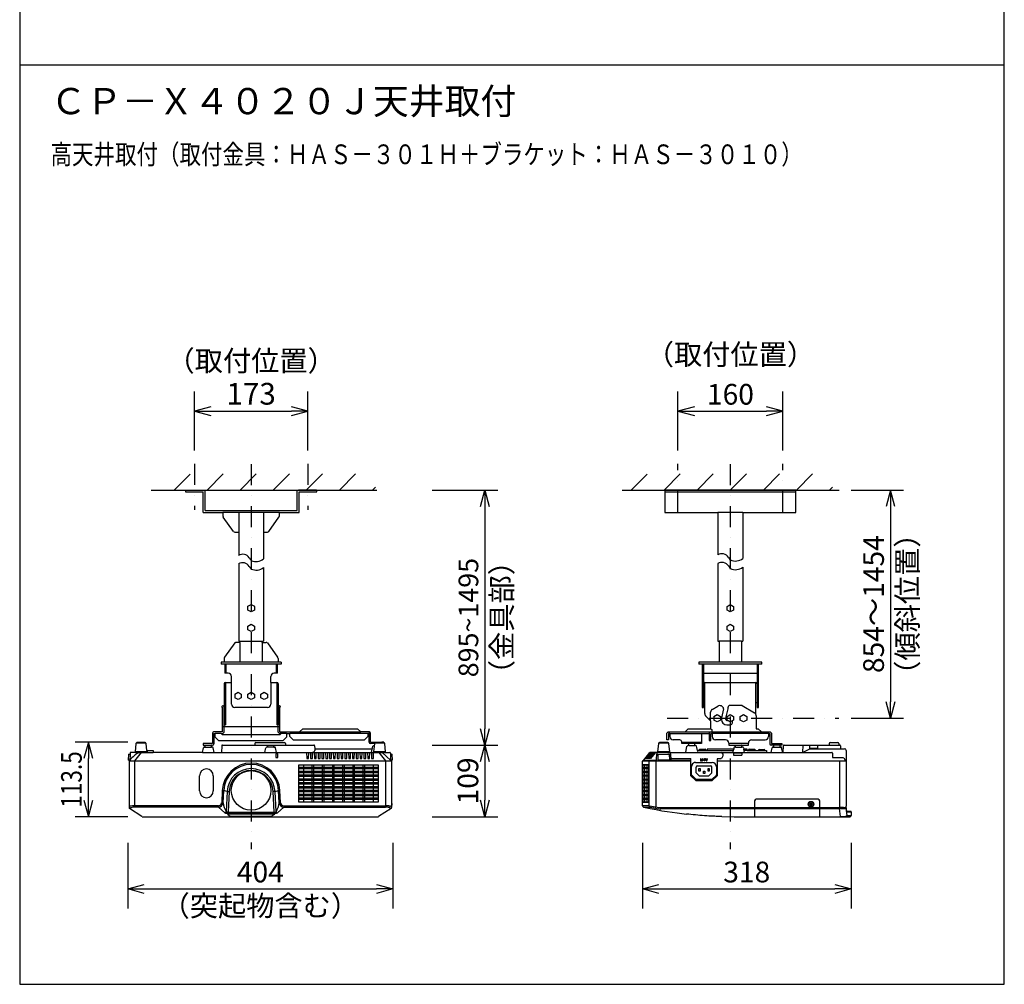
# Model space of a CAD drawing. Extents: x 1000 to 16000, y 500 to 32500.
# Drawn here: x 1000 to 16000, y 500 to 15189 of the extents above; entities that cross this region are included whole.
import ezdxf
from ezdxf.enums import TextEntityAlignment as Align

# ---------------------------------------------------------------- set-up
doc = ezdxf.new("R2010")
doc.units = 0
doc.header["$LTSCALE"] = 640
doc.header["$MEASUREMENT"] = 0
doc.linetypes.add('DASHDOT', pattern=[1, 0.5, -0.25, 0, -0.25])
for name, color, linetype in [('MOJI', 7, 'CONTINUOUS'), ('SUGATA', 7, 'CONTINUOUS'), ('SUNPO', 7, 'CONTINUOUS'), ('THUSIN', 7, 'CONTINUOUS'), ('WAKU', 7, 'CONTINUOUS')]:
    doc.layers.add(name, color=color, linetype=linetype)
doc.styles.get("Standard").update_dxf_attribs({"font": 'romans.shx', "bigfont": 'BIGFONT.shx'})

msp = doc.modelspace()

# ---------------------------------------------------------------- linework, layer by layer
at = {"layer": 'SUGATA', "color": 1, "linetype": 'Continuous'}
for p, q in [((3354, 8027), (3595, 8268)), ((3854, 8027), (4100, 8272)), ((4358, 8027), (4604, 8272)), ((4862, 8027), (5108, 8272)), ((5366, 8027), (5612, 8272)), ((5871, 8027), (6116, 8272)), ((10316, 8027), (10558, 8268)), ((10816, 8027), (11062, 8272)), ((11321, 8027), (11566, 8272)), ((11825, 8027), (12071, 8272)), ((12329, 8027), (12575, 8272)), ((12833, 8027), (13079, 8272)), ((6375, 8027), (6418, 8070)), ((13338, 8027), (13381, 8070)), ((4476, 6256), (4526, 6282)), ((4476, 6198), (4476, 6256)), ((4526, 6171), (4476, 6198)), ((4526, 6282), (4576, 6256)), ((4576, 6198), (4526, 6171)), ((4576, 6255), (4576, 6198)), ((11776, 6255), (11826, 6282)), ((11776, 6198), (11776, 6255)), ((11826, 6171), (11776, 6198)), ((11826, 6282), (11876, 6255)), ((11876, 6198), (11826, 6171)), ((11876, 6255), (11876, 6198)), ((4476, 5955), (4526, 5982)), ((4476, 5898), (4476, 5955)), ((4526, 5871), (4476, 5898)), ((4526, 5982), (4576, 5955)), ((4576, 5898), (4526, 5871)), ((4576, 5955), (4576, 5898)), ((11776, 5955), (11826, 5982)), ((11776, 5898), (11776, 5955)), ((11826, 5871), (11776, 5898)), ((11826, 5982), (11876, 5955)), ((11876, 5898), (11826, 5871)), ((11876, 5955), (11876, 5898)), ((4276, 4920), (4326, 4947)), ((4276, 4920), (4276, 4863)), ((4326, 4836), (4276, 4863)), ((4326, 4947), (4376, 4920)), ((4376, 4863), (4326, 4836)), ((4376, 4920), (4376, 4863)), ((4476, 4920), (4526, 4947)), ((4476, 4863), (4476, 4920)), ((4526, 4836), (4476, 4863)), ((4526, 4947), (4576, 4920)), ((4576, 4863), (4526, 4836)), ((4576, 4920), (4576, 4863)), ((4676, 4920), (4726, 4947)), ((4676, 4863), (4676, 4920)), ((4726, 4836), (4676, 4863)), ((4726, 4947), (4776, 4920)), ((4776, 4863), (4726, 4836)), ((4776, 4920), (4776, 4863)), ((11576, 4580), (11626, 4607)), ((11576, 4580), (11576, 4523)), ((11626, 4496), (11576, 4523)), ((11626, 4607), (11676, 4580)), ((11676, 4523), (11626, 4496)), ((11676, 4580), (11676, 4523)), ((11776, 4580), (11826, 4607)), ((11776, 4523), (11776, 4580)), ((11826, 4496), (11776, 4523)), ((11826, 4607), (11876, 4580)), ((11876, 4523), (11826, 4496)), ((11876, 4580), (11876, 4523)), ((11976, 4580), (12026, 4607)), ((11976, 4523), (11976, 4580)), ((12026, 4496), (11976, 4523)), ((12026, 4607), (12076, 4580)), ((12076, 4523), (12026, 4496)), ((12076, 4580), (12076, 4523)), ((3979, 4322), (4070, 4322)), ((3979, 4322), (3979, 4319)), ((4070, 4322), (4070, 4319)), ((4981, 4322), (5066, 4322)), ((4981, 4322), (4981, 4319)), ((5066, 4322), (5066, 4319)), ((5116, 4322), (6303, 4322)), ((6303, 4322), (6303, 4319)), ((4872, 4112), (4778, 4112)), ((11086, 4186), (11386, 4186)), ((2682, 4006), (2680, 3902)), ((6650, 4006), (6651, 3913)), ((11371, 3935), (11371, 3905)), ((11375, 3935), (11371, 3935)), ((11371, 3905), (11375, 3905)), ((11390, 3911), (11375, 3935)), ((11375, 3905), (11375, 3929)), ((11375, 3929), (11389, 3905)), ((11389, 3905), (11394, 3905)), ((11390, 3935), (11390, 3911)), ((11394, 3935), (11390, 3935)), ((11394, 3905), (11394, 3935)), ((11405, 3935), (11401, 3935)), ((11401, 3935), (11401, 3905)), ((11401, 3905), (11405, 3905)), ((11405, 3905), (11405, 3935)), ((11422, 3924), (11426, 3924)), ((11427, 3915), (11423, 3915)), ((11435, 3933), (11435, 3933)), ((11435, 3908), (11435, 3908)), ((11455, 3935), (11450, 3935)), ((11450, 3935), (11461, 3905)), ((11458, 3926), (11455, 3935)), ((11469, 3926), (11458, 3926)), ((11459, 3923), (11468, 3923)), ((11463, 3910), (11459, 3923)), ((11461, 3905), (11466, 3905)), ((11468, 3923), (11463, 3910)), ((11466, 3905), (11477, 3935)), ((11472, 3935), (11469, 3926)), ((11477, 3935), (11472, 3935)), ((5251, 3844), (6461, 3844)), ((5251, 3274), (5251, 3844)), ((6461, 3802), (5251, 3802)), ((5251, 3786), (6461, 3786)), ((5326, 3844), (5326, 3274)), ((5458, 3274), (5458, 3844)), ((5478, 3844), (5478, 3274)), ((5613, 3274), (5613, 3844)), ((5633, 3844), (5633, 3274)), ((5768, 3274), (5768, 3844)), ((5788, 3844), (5788, 3274)), ((5923, 3274), (5923, 3844)), ((5943, 3844), (5943, 3274)), ((6078, 3274), (6078, 3844)), ((6098, 3844), (6098, 3274)), ((6233, 3274), (6233, 3844)), ((6253, 3844), (6253, 3274)), ((6386, 3844), (6386, 3274)), ((6461, 3844), (6461, 3274)), ((3740, 3444), (3740, 3676)), ((3949, 3676), (3949, 3444)), ((6461, 3743), (5251, 3743)), ((5251, 3727), (6461, 3727)), ((6461, 3685), (5251, 3685)), ((5251, 3668), (6461, 3668)), ((6461, 3626), (5251, 3626)), ((5251, 3610), (6461, 3610)), ((6461, 3567), (5251, 3567)), ((5251, 3551), (6461, 3551)), ((6461, 3509), (5251, 3509)), ((5251, 3493), (6461, 3493)), ((6461, 3450), (5251, 3450)), ((5251, 3434), (6461, 3434)), ((6461, 3392), (5251, 3392)), ((5251, 3375), (6461, 3375)), ((6461, 3333), (5251, 3333)), ((5251, 3317), (6461, 3317)), ((6461, 3274), (5251, 3274)), ((13037, 3247), (13050, 3247)), ((13037, 3237), (13037, 3247)), ((13050, 3237), (13037, 3237)), ((13050, 3260), (13060, 3260)), ((13050, 3247), (13050, 3260)), ((13050, 3224), (13050, 3237)), ((13060, 3224), (13050, 3224)), ((13060, 3260), (13060, 3247)), ((13060, 3247), (13073, 3247)), ((13073, 3237), (13060, 3237)), ((13060, 3237), (13060, 3224)), ((13073, 3247), (13073, 3237)), ((4166, 3092), (4189, 3095)), ((4166, 3092), (4207, 3060)), ((4189, 3095), (4862, 3095)), ((4209, 3059), (4232, 3058)), ((4232, 3058), (4820, 3058)), ((4820, 3058), (4842, 3059)), ((4885, 3092), (4843, 3060)), ((4862, 3095), (4885, 3092))]:
    msp.add_line(p, q, dxfattribs=at)
at = {"layer": 'SUGATA', "color": 3, "linetype": 'Continuous'}
for p, q in [((3001, 8027), (6443, 8027)), ((3526, 8027), (3526, 7997)), ((3526, 7997), (3796, 7997)), ((3796, 7687), (3796, 7997)), ((3826, 7717), (3826, 8027)), ((5226, 7717), (5226, 8027)), ((5524, 8027), (5245, 8027)), ((5256, 7687), (5256, 7997)), ((5256, 7997), (5526, 7997)), ((5526, 7997), (5526, 8027)), ((10180, 8027), (13483, 8027)), ((10826, 8027), (10826, 7687)), ((10826, 7997), (12826, 7997)), ((12826, 8027), (10830, 8027)), ((12826, 7687), (12826, 8027)), ((3796, 7687), (4096, 7687)), ((3826, 7717), (5226, 7717)), ((4096, 7687), (4096, 7631)), ((4956, 7687), (4096, 7687)), ((4336, 7687), (4336, 7387)), ((4716, 7687), (4716, 7387)), ((4956, 7687), (5256, 7687)), ((4956, 7631), (4956, 7687)), ((10826, 7687), (11636, 7687)), ((11636, 7687), (11636, 7038)), ((12016, 7687), (11636, 7687)), ((12016, 7687), (12826, 7687)), ((12016, 7687), (12016, 6985)), ((4258, 7393), (4101, 7614)), ((4794, 7393), (4950, 7614)), ((4276, 7387), (4336, 7387)), ((4336, 7387), (4336, 7031)), ((4716, 7387), (4775, 7387)), ((4716, 7387), (4716, 6979)), ((4336, 6901), (4336, 5727)), ((4497, 6994), (4526, 6954)), ((11636, 6906), (11636, 5727)), ((11797, 7001), (11826, 6961)), ((4497, 6864), (4526, 6823)), ((4716, 6848), (4716, 5727)), ((11797, 6870), (11826, 6830)), ((12016, 6854), (12016, 5727)), ((4278, 5700), (4121, 5479)), ((4356, 5707), (4296, 5707)), ((4336, 5727), (4716, 5727)), ((4356, 5707), (4356, 5727)), ((4356, 5707), (4356, 5407)), ((4696, 5707), (4696, 5727)), ((4696, 5707), (4755, 5707)), ((4696, 5707), (4696, 5407)), ((4774, 5700), (4930, 5479)), ((11636, 5727), (11656, 5727)), ((11656, 5727), (11656, 5407)), ((11996, 5727), (11656, 5727)), ((11996, 5727), (12016, 5727)), ((11996, 5727), (11996, 5407)), ((4071, 5407), (4071, 5377)), ((4981, 5407), (4071, 5407)), ((4116, 5462), (4116, 5407)), ((4936, 5462), (4936, 5407)), ((4981, 5407), (4981, 5377)), ((11346, 5407), (11346, 5377)), ((12306, 5407), (11346, 5407)), ((12306, 5377), (12306, 5407)), ((4981, 5377), (4071, 5377)), ((4126, 5357), (4126, 5237)), ((4146, 5237), (4146, 5377)), ((4906, 5377), (4906, 5237)), ((4926, 5237), (4926, 5357)), ((12306, 5377), (11346, 5377)), ((11396, 5377), (11396, 4717)), ((11416, 5377), (11416, 4717)), ((12236, 5377), (12236, 4717)), ((12256, 4717), (12256, 5377)), ((4176, 5237), (4126, 5237)), ((4226, 5096), (4226, 5187)), ((4826, 5096), (4826, 5187)), ((4926, 5237), (4876, 5237)), ((11396, 5237), (12256, 5237)), ((4116, 5076), (4116, 4452)), ((4136, 5096), (4226, 5096)), ((4136, 5096), (4136, 4452)), ((4226, 4767), (4226, 5096)), ((4826, 5096), (4916, 5096)), ((4826, 5096), (4826, 4767)), ((4916, 5096), (4916, 4452)), ((4936, 5076), (4936, 4452)), ((11436, 5096), (12216, 5096)), ((11436, 4625), (11436, 5096)), ((12216, 4611), (12216, 5096)), ((4093, 4747), (4077, 4730)), ((4090, 4717), (4077, 4730)), ((4090, 4342), (4090, 4717)), ((4113, 4727), (4093, 4747)), ((4113, 4339), (4113, 4727)), ((4776, 4717), (4276, 4717)), ((4938, 4727), (4958, 4747)), ((4938, 4339), (4938, 4727)), ((4958, 4747), (4975, 4730)), ((4961, 4717), (4975, 4730)), ((4961, 4342), (4961, 4717)), ((11396, 4717), (11416, 4717)), ((11436, 4791), (11416, 4791)), ((11551, 4687), (11635, 4736)), ((11724, 4693), (11691, 4560)), ((11756, 4552), (11792, 4697)), ((11792, 4697), (11792, 4719)), ((11989, 4747), (11822, 4747)), ((12004, 4743), (12196, 4632)), ((12216, 4791), (12236, 4791)), ((12236, 4717), (12256, 4717)), ((4136, 4552), (4116, 4552)), ((4916, 4552), (4936, 4552)), ((11450, 4590), (11526, 4514)), ((11526, 4514), (11526, 4644)), ((11526, 4514), (11526, 4402)), ((11691, 4560), (11691, 4532)), ((11756, 4532), (11756, 4552)), ((11779, 4517), (11771, 4517)), ((11858, 4482), (11858, 4513)), ((12221, 4589), (12221, 4392)), ((4961, 4423), (4090, 4423)), ((4116, 4452), (4136, 4452)), ((4936, 4452), (4916, 4452)), ((5261, 4342), (5311, 4392)), ((5311, 4392), (6146, 4392)), ((6196, 4342), (6146, 4392)), ((11136, 4342), (11186, 4392)), ((11186, 4392), (11528, 4392)), ((11546, 4382), (11546, 4342)), ((11771, 4452), (11828, 4452)), ((12221, 4392), (12251, 4392)), ((12301, 4342), (12251, 4392)), ((3936, 4322), (3936, 4165)), ((4090, 4342), (3956, 4342)), ((3959, 4319), (3959, 4162)), ((3959, 4319), (3979, 4319)), ((3979, 4262), (3979, 4319)), ((4029, 4212), (3979, 4262)), ((4029, 4212), (5016, 4212)), ((4070, 4319), (4093, 4319)), ((4070, 4319), (4070, 4317)), ((4085, 4302), (4070, 4317)), ((4085, 4302), (4966, 4302)), ((4093, 4319), (4113, 4339)), ((4958, 4319), (4938, 4339)), ((4981, 4319), (4958, 4319)), ((4961, 4342), (6196, 4342)), ((4966, 4302), (4981, 4317)), ((4981, 4317), (4981, 4319)), ((5016, 4212), (5066, 4262)), ((5066, 4319), (5116, 4319)), ((5066, 4319), (5066, 4262)), ((5116, 4272), (5116, 4319)), ((5166, 4222), (5116, 4272)), ((5166, 4222), (6253, 4222)), ((6326, 4342), (6196, 4342)), ((6303, 4272), (6253, 4222)), ((6303, 4319), (6303, 4272)), ((6303, 4319), (6323, 4319)), ((6323, 4186), (6323, 4342)), ((6346, 4189), (6346, 4322)), ((10861, 4222), (10861, 4322)), ((10884, 4222), (10861, 4222)), ((10881, 4342), (12431, 4342)), ((10884, 4319), (10884, 4222)), ((10904, 4319), (10884, 4319)), ((10904, 4319), (11506, 4319)), ((10904, 4319), (10904, 4272)), ((11056, 4222), (10954, 4222)), ((11386, 4319), (11386, 4166)), ((11506, 4319), (11506, 4322)), ((11506, 4319), (11506, 4212)), ((11506, 4212), (11529, 4212)), ((11529, 4212), (11529, 4319)), ((11529, 4319), (11549, 4319)), ((11549, 4319), (11549, 4342)), ((11549, 4322), (12408, 4322)), ((11549, 4319), (11549, 4272)), ((11751, 4222), (11599, 4222)), ((12151, 4222), (12358, 4222)), ((12408, 4342), (12408, 4272)), ((12408, 4319), (12428, 4319)), ((12428, 4319), (12428, 4162)), ((12451, 4322), (12451, 4165)), ((2770, 4167), (2757, 4042)), ((2785, 4187), (2912, 4187)), ((2785, 4187), (2785, 4177)), ((2785, 4177), (2912, 4177)), ((2912, 4187), (2912, 4177)), ((2939, 4062), (2927, 4166)), ((2939, 4062), (3032, 4062)), ((3032, 4062), (3032, 4032)), ((3787, 4032), (3802, 4100)), ((3936, 4165), (3796, 4165)), ((3796, 4165), (3796, 4142)), ((3796, 4142), (3817, 4142)), ((3817, 4112), (3828, 4112)), ((3828, 4112), (3828, 4137)), ((3922, 4112), (3922, 4137)), ((3933, 4112), (3922, 4112)), ((3963, 4032), (3947, 4100)), ((4078, 4132), (4073, 4032)), ((4088, 4142), (5483, 4142)), ((4584, 4169), (4580, 4142)), ((4599, 4182), (5033, 4182)), ((4737, 4032), (4752, 4100)), ((4778, 4112), (4778, 4142)), ((4872, 4112), (4872, 4142)), ((4913, 4032), (4897, 4100)), ((5048, 4169), (5051, 4142)), ((6404, 4166), (6343, 4166)), ((6404, 4166), (6343, 4166)), ((6346, 4189), (6516, 4189)), ((6404, 4166), (6391, 4042)), ((6401, 4166), (6401, 4166)), ((6416, 4177), (6419, 4177)), ((6419, 4187), (6419, 4177)), ((6419, 4187), (6516, 4187)), ((6419, 4177), (6546, 4177)), ((6516, 4189), (6516, 4187)), ((6546, 4187), (6516, 4187)), ((6546, 4187), (6546, 4177)), ((6575, 4042), (6561, 4166)), ((10732, 4166), (10719, 4042)), ((10738, 4175), (10738, 4175)), ((10738, 4175), (10738, 4175)), ((10738, 4175), (10738, 4175)), ((10747, 4187), (10747, 4177)), ((10747, 4187), (10874, 4187)), ((10747, 4177), (10874, 4177)), ((10874, 4187), (10874, 4177)), ((10883, 4175), (10883, 4175)), ((10883, 4175), (10883, 4175)), ((10883, 4175), (10883, 4175)), ((10903, 4042), (10889, 4166)), ((11086, 4166), (11086, 4192)), ((11174, 4166), (11086, 4166)), ((11146, 4032), (11166, 4124)), ((11192, 4136), (11181, 4136)), ((11192, 4136), (11192, 4161)), ((11286, 4136), (11286, 4161)), ((11297, 4136), (11286, 4136)), ((11325, 4062), (11311, 4124)), ((11353, 4062), (11325, 4062)), ((11353, 4062), (11353, 4072)), ((11361, 4080), (11445, 4080)), ((11453, 4072), (11453, 4062)), ((11453, 4062), (11474, 4062)), ((11474, 4077), (11474, 4062)), ((11474, 4062), (11873, 4062)), ((11877, 4082), (11479, 4082)), ((11801, 4172), (11801, 4142)), ((12101, 4165), (11801, 4165)), ((11801, 4142), (12101, 4142)), ((11866, 4032), (11877, 4082)), ((11881, 4100), (11877, 4082)), ((11907, 4112), (11896, 4112)), ((11907, 4112), (11907, 4137)), ((11912, 4142), (11996, 4142)), ((12001, 4112), (12001, 4137)), ((12012, 4112), (12001, 4112)), ((12026, 4100), (12031, 4082)), ((12078, 4082), (12031, 4082)), ((12042, 4032), (12031, 4082)), ((12083, 4062), (12083, 4077)), ((12083, 4062), (12103, 4062)), ((12101, 4142), (12101, 4172)), ((12103, 4062), (12103, 4072)), ((12111, 4080), (12195, 4080)), ((12203, 4072), (12203, 4062)), ((12203, 4062), (12253, 4062)), ((12253, 4062), (12253, 4065)), ((12263, 4075), (12343, 4075)), ((12353, 4065), (12353, 4062)), ((12353, 4062), (12378, 4062)), ((12378, 4062), (12378, 4032)), ((12613, 4142), (12448, 4142)), ((12448, 4032), (12463, 4100)), ((12451, 4165), (12613, 4165)), ((12478, 4112), (12489, 4112)), ((12489, 4112), (12489, 4137)), ((12583, 4112), (12583, 4137)), ((12583, 4112), (12594, 4112)), ((12624, 4032), (12608, 4100)), ((12613, 4165), (12613, 4142)), ((12630, 4032), (12635, 4132)), ((12645, 4142), (13330, 4142)), ((12933, 4142), (12927, 4032)), ((12927, 4032), (13038, 4087)), ((13036, 4091), (13037, 4142)), ((13153, 4091), (13036, 4091)), ((13038, 4087), (13503, 4087)), ((13153, 4142), (13153, 4091)), ((13334, 4169), (13330, 4142)), ((13349, 4182), (13463, 4182)), ((13478, 4169), (13481, 4142)), ((13503, 4132), (13503, 4087)), ((13592, 4062), (13592, 3231)), ((2656, 4006), (2652, 3913)), ((2668, 3913), (2652, 3913)), ((2656, 4006), (2682, 4006)), ((2666, 3904), (2666, 3192)), ((2671, 3902), (6651, 3901)), ((2755, 3901), (2854, 4032)), ((2755, 3217), (2755, 3901)), ((2941, 4042), (2764, 4042)), ((2784, 4032), (2764, 4042)), ((2914, 4032), (2934, 4042)), ((3787, 4032), (3032, 4032)), ((3787, 4032), (6548, 4032)), ((6568, 4042), (6391, 4042)), ((6417, 4032), (6398, 4042)), ((6577, 3902), (6475, 4032)), ((6548, 4032), (6568, 4042)), ((6577, 3217), (6577, 3902)), ((6650, 4006), (6675, 4006)), ((6680, 3913), (6651, 3913)), ((6680, 3913), (6675, 4006)), ((10500, 3902), (10500, 3908)), ((10500, 3902), (11225, 3902)), ((10597, 4028), (10503, 3914)), ((10503, 3914), (10700, 3914)), ((10590, 3217), (10590, 3902)), ((10745, 4032), (10605, 4032)), ((10690, 3902), (10690, 3201)), ((10703, 3929), (10704, 4007)), ((10725, 3913), (10726, 4006)), ((10897, 3913), (10725, 3913)), ((10896, 4042), (10726, 4042)), ((10745, 4032), (10726, 4042)), ((10726, 4006), (10895, 4006)), ((10876, 4032), (10745, 4032)), ((10876, 4032), (10896, 4042)), ((10876, 4032), (13371, 4032)), ((10895, 4006), (10897, 3913)), ((10896, 4042), (10903, 4042)), ((10917, 4007), (10919, 3914)), ((10918, 3937), (11226, 3937)), ((10919, 3914), (11225, 3914)), ((11220, 3902), (11220, 3689)), ((11225, 3914), (11226, 3937)), ((11225, 3902), (11225, 3914)), ((11626, 3928), (11627, 3905)), ((11630, 3902), (13592, 3902)), ((11632, 3936), (11686, 3936)), ((11632, 3689), (11632, 3902)), ((11711, 4007), (11711, 3974)), ((12002, 4022), (11874, 4022)), ((11874, 4022), (11874, 3987)), ((11874, 3987), (12002, 3987)), ((12002, 4022), (12002, 3987)), ((12630, 4034), (12630, 4034)), ((12630, 4034), (12630, 4034)), ((12630, 4034), (12630, 4034)), ((12927, 4032), (12927, 4032)), ((12927, 4032), (12927, 4032)), ((13381, 4022), (13381, 3955)), ((13384, 3952), (13545, 3952)), ((13488, 3902), (13488, 3175)), ((13577, 3902), (13577, 3908)), ((6666, 3897), (6666, 3192)), ((10489, 3218), (10486, 3897)), ((11236, 3689), (11236, 3818)), ((11241, 3843), (11241, 3843)), ((11296, 3878), (11551, 3878)), ((11306, 3718), (11306, 3808)), ((11326, 3828), (11526, 3828)), ((11546, 3718), (11546, 3808)), ((11616, 3813), (11616, 3689)), ((11225, 3675), (11295, 3607)), ((11238, 3685), (11237, 3687)), ((11238, 3685), (11238, 3685)), ((11356, 3668), (11306, 3718)), ((11308, 3602), (11543, 3602)), ((11543, 3617), (11309, 3617)), ((11496, 3668), (11356, 3668)), ((11546, 3718), (11496, 3668)), ((11615, 3687), (11545, 3618)), ((11557, 3607), (11626, 3675)), ((4086, 3452), (4077, 3264)), ((4107, 3451), (4097, 3263)), ((4161, 3438), (4107, 3451)), ((4890, 3438), (4945, 3451)), ((4954, 3263), (4945, 3451)), ((4975, 3264), (4965, 3452)), ((4161, 3438), (4145, 3129)), ((4161, 3438), (4191, 3437)), ((4191, 3437), (4175, 3124)), ((4890, 3438), (4860, 3437)), ((4876, 3123), (4860, 3437)), ((4906, 3128), (4890, 3438)), ((12222, 3320), (12222, 3320)), ((13151, 3320), (12233, 3320)), ((2863, 3053), (2675, 3175)), ((4028, 3218), (2755, 3218)), ((4954, 3263), (4975, 3264)), ((6657, 3175), (6468, 3053)), ((6667, 3256), (6666, 3256)), ((6667, 3227), (6666, 3227)), ((6668, 3255), (6668, 3228)), ((10590, 3217), (10489, 3218)), ((10685, 3182), (10690, 3201)), ((10694, 3200), (10690, 3201)), ((10769, 3175), (13488, 3175)), ((10770, 3192), (13488, 3192)), ((12193, 3280), (12193, 3052)), ((13191, 3052), (13191, 3280)), ((13503, 3053), (13489, 3175)), ((13603, 3133), (13593, 3213)), ((2869, 3052), (6463, 3051)), ((4174, 3104), (4175, 3124)), ((11159, 3092), (11158, 3092)), ((11569, 3059), (11569, 3059)), ((11696, 3054), (11886, 3052)), ((11729, 3053), (11729, 3053)), ((11886, 3052), (13646, 3052)), ((13661, 3133), (13603, 3133)), ((13604, 3128), (13666, 3128)), ((13666, 3128), (13666, 3072))]:
    msp.add_line(p, q, dxfattribs=at)
at = {"layer": 'SUGATA', "color": 3}
for p, q in [((2782, 4176), (2785, 4177)), ((2916, 4176), (2912, 4177)), ((2939, 4062), (2941, 4042)), ((3817, 4142), (3939, 4142)), ((4778, 4112), (4767, 4112)), ((4872, 4112), (4883, 4112)), ((5493, 4132), (5496, 4087)), ((5496, 4087), (6374, 4087)), ((5496, 4087), (5497, 4060)), ((6362, 4032), (6382, 4124)), ((6397, 4136), (6401, 4136)), ((6546, 4177), (6550, 4177)), ((10744, 4177), (10747, 4177)), ((10874, 4177), (10878, 4177)), ((11386, 4166), (11174, 4166)), ((11325, 4062), (11332, 4032)), ((13481, 4142), (13493, 4142)), ((13503, 4087), (13567, 4087)), ((2682, 4022), (2682, 4006)), ((2784, 4032), (2692, 4032)), ((2757, 4042), (2764, 4042)), ((2784, 4032), (3032, 4032)), ((5460, 4034), (5461, 4032)), ((6522, 4032), (6651, 3912)), ((6548, 4032), (6639, 4032)), ((6568, 4042), (6575, 4042)), ((6649, 4022), (6650, 4006)), ((6651, 3913), (6651, 3902)), ((6651, 3902), (6661, 3902)), ((10491, 3902), (10500, 3902)), ((10719, 4042), (10726, 4042)), ((13553, 3947), (13575, 3914)), ((11238, 3685), (11307, 3618)), ((4086, 3452), (4107, 3451)), ((4945, 3451), (4965, 3452)), ((4029, 3198), (2757, 3198)), ((4028, 3218), (4029, 3198)), ((4029, 3198), (4125, 3110)), ((4077, 3264), (4097, 3263)), ((4926, 3110), (5023, 3198)), ((5023, 3218), (5023, 3198)), ((5023, 3218), (6577, 3218)), ((5023, 3198), (6575, 3198)), ((10505, 3198), (10606, 3198)), ((10590, 3217), (10690, 3201)), ((10606, 3198), (10685, 3182)), ((10685, 3182), (10765, 3165)), ((13488, 3175), (13567, 3175)), ((13588, 3181), (13601, 3071)), ((13592, 3231), (13593, 3213)), ((4174, 3104), (4876, 3104)), ((4175, 3124), (4876, 3123)), ((4876, 3123), (4876, 3104)), ((11014, 3110), (11158, 3092)), ((13503, 3053), (13555, 3054)), ((13601, 3071), (13666, 3072)), ((13603, 3133), (13604, 3128))]:
    msp.add_line(p, q, dxfattribs=at)
at = {"layer": 'SUGATA', "color": 1}
for p, q in [((3828, 4112), (3922, 4112)), ((11192, 4136), (11286, 4136)), ((11353, 4062), (11453, 4062)), ((11907, 4112), (12001, 4112)), ((12083, 4062), (12035, 4062)), ((12103, 4062), (12203, 4062)), ((12253, 4062), (12353, 4062)), ((12489, 4112), (12583, 4112)), ((13330, 4142), (13481, 4142)), ((2668, 3913), (2680, 3913)), ((10609, 3937), (10530, 3937)), ((10688, 4032), (10609, 3937)), ((10578, 3844), (10499, 3844)), ((10499, 3802), (10578, 3802)), ((10578, 3785), (10499, 3785)), ((10522, 3275), (10522, 3844)), ((10554, 3844), (10554, 3275)), ((10499, 3743), (10578, 3743)), ((10578, 3727), (10499, 3727)), ((10499, 3685), (10578, 3685)), ((10578, 3668), (10499, 3668)), ((10499, 3626), (10578, 3626)), ((10578, 3609), (10499, 3609)), ((10499, 3568), (10578, 3568)), ((10578, 3551), (10499, 3551)), ((10499, 3509), (10578, 3509)), ((10578, 3492), (10499, 3492)), ((10499, 3450), (10578, 3450)), ((10578, 3434), (10499, 3434)), ((10499, 3392), (10578, 3392)), ((10578, 3375), (10499, 3375)), ((10499, 3333), (10578, 3333)), ((10578, 3316), (10499, 3316)), ((10499, 3275), (10578, 3275))]:
    msp.add_line(p, q, dxfattribs=at)
at = {"layer": 'SUGATA', "color": 3, "linetype": 'Continuous'}
for points in [[(10738, 4175), (10738, 4175), (10738, 4175), (10738, 4175), (10737, 4175), (10737, 4174), (10737, 4174), (10736, 4173), (10736, 4173), (10735, 4172), (10735, 4172), (10734, 4171), (10734, 4170), (10733, 4169), (10733, 4168), (10732, 4167), (10732, 4166)], [(10889, 4166), (10889, 4167), (10889, 4168), (10888, 4169), (10888, 4170), (10888, 4171), (10887, 4172), (10887, 4172), (10886, 4173), (10886, 4173), (10885, 4174), (10885, 4174), (10884, 4175), (10884, 4175), (10884, 4175), (10883, 4175)], [(10505, 3198), (10603, 3178), (10696, 3160), (10783, 3144), (10865, 3131), (10942, 3119), (11014, 3110)], [(4226, 3052), (4226, 3051), (4227, 3051)]]:
    msp.add_lwpolyline(points, dxfattribs=at)
at = {"layer": 'SUGATA', "color": 1, "linetype": 'Continuous'}
for points in [[(4902, 3952), (4932, 3952), (4932, 4012), (4902, 4012), (4902, 3952)], [(5371, 4032), (5373, 3937), (5401, 3937), (5403, 4032)], [(5429, 4032), (5431, 3938), (5459, 3938), (5461, 4032)], [(5487, 4032), (5489, 3938), (5517, 3938), (5519, 4032)], [(5545, 4032), (5547, 3938), (5575, 3938), (5577, 4032)], [(5603, 4032), (5605, 3938), (5633, 3938), (5635, 4032)], [(5661, 4032), (5663, 3938), (5692, 3938), (5693, 4032)], [(5719, 4032), (5721, 3938), (5750, 3938), (5751, 4032)], [(5778, 4032), (5779, 3938), (5808, 3938), (5809, 4032)], [(5836, 4032), (5837, 3938), (5866, 3938), (5867, 4032)], [(5894, 4032), (5895, 3938), (5924, 3938), (5925, 4032)], [(5952, 4032), (5954, 3938), (5982, 3938), (5984, 4032)], [(6010, 4032), (6012, 3938), (6040, 3938), (6042, 4032)], [(6068, 4032), (6070, 3938), (6098, 3938), (6100, 4032)], [(6126, 4032), (6128, 3938), (6156, 3938), (6158, 4032)], [(6184, 4032), (6186, 3938), (6214, 3938), (6216, 4032)], [(6242, 4033), (6244, 3939), (6273, 3939), (6274, 4033)], [(6300, 4032), (6302, 3938), (6331, 3938), (6332, 4032)], [(6359, 4032), (6360, 3938), (6389, 3938), (6390, 4032)]]:
    msp.add_lwpolyline(points, dxfattribs=at)
at = {"layer": 'SUGATA', "color": 1}
for points in [[(10609, 4032), (10584, 4002), (10530, 3937)], [(10620, 4032), (10595, 4002), (10542, 3937)], [(10632, 4032), (10607, 4002), (10553, 3937)], [(10643, 4032), (10618, 4002), (10564, 3937)], [(10654, 4032), (10629, 4001), (10576, 3937)], [(10670, 4032), (10644, 4001), (10591, 3937)]]:
    msp.add_lwpolyline(points, dxfattribs=at)
msp.add_lwpolyline([(10499, 3844), (10578, 3844), (10578, 3275), (10499, 3275)], close=True, dxfattribs=at)
at = {"layer": 'SUGATA', "color": 1, "linetype": 'Continuous'}
for points in [[(11346, 3788), (11366, 3788), (11366, 3748), (11346, 3748)], [(11486, 3788), (11506, 3788), (11506, 3748), (11486, 3748)], [(11416, 3748), (11436, 3748), (11436, 3708), (11416, 3708)]]:
    msp.add_lwpolyline(points, close=True, dxfattribs=at)
at = {"layer": 'SUGATA', "linetype": 'Continuous'}
for points in [[(4692, 3052), (4692, 3052), (4693, 3051)], [(4894, 3051), (4895, 3052), (4895, 3052)]]:
    msp.add_lwpolyline(points, dxfattribs=at)
at = {"layer": 'SUGATA', "color": 3}
msp.add_circle((4526, 3452), 302, dxfattribs=at)
at = {"layer": 'SUGATA', "color": 3, "linetype": 'Continuous'}
for radius in [42.5, 34.5]:
    msp.add_circle((13055, 3242), radius, dxfattribs=at)
for centre, radius, start, end in [((4126, 7631), 30, 180.001, 215.2572), ((4926, 7631), 30, 324.7428, 359.999), ((4276, 7417), 30, 232.1968, 269.9979), ((4775, 7417), 30, 270.0021, 307.8032), ((11698, 6939), 117, 32.1757, 122.3512), ((4398, 6932), 117, 32.1757, 122.3512), ((4398, 6802), 117, 32.1757, 122.3512), ((4602, 7117), 180, 245.1059, 309.3652), ((11698, 6808), 117, 32.1757, 122.3512), ((11902, 7125), 180, 245.1059, 309.3652), ((4602, 6987), 180, 245.1059, 309.3652), ((11902, 6993), 180, 245.1059, 309.3652), ((4299, 5672), 35.4, 94.1846, 126.3454), ((4755, 5677), 30, 52.1968, 89.9979), ((4146, 5462), 30, 144.7428, 180.0013), ((4906, 5462), 30, 359.9987, 35.2572), ((4146, 5357), 20, 90, 180), ((4906, 5357), 20, 0, 90), ((4176, 5187), 50, 0, 90), ((4876, 5187), 50, 90, 180), ((4136, 5076), 20, 90, 180), ((4916, 5076), 20, 0, 90), ((11436, 5076), 20, 90, 180), ((12216, 5076), 20, 0, 90), ((4276, 4767), 50, 180, 270), ((4776, 4767), 50, 270, 0), ((11576, 4644), 50, 120, 180), ((11665, 4684), 60, 9.3741, 120), ((11821, 4718), 28.9, 87.8436, 177.588), ((11989, 4717), 30, 60, 90), ((11486, 4625), 50, 180, 224.9995), ((11771, 4532), 80, 180, 270), ((11771, 4532), 15, 180, 270), ((11779, 4532), 15, 270, 294.2047), ((12171, 4589), 50, 25.8419, 59.2176), ((12171, 4589), 50, 0, 25.8419), ((11546, 4402), 20.2, 180.2469, 209.9586), ((11546, 4402), 20, 210.0429, 270), ((11828, 4482), 30, 270, 0), ((3956, 4322), 20, 90, 180), ((6326, 4322), 20, 0, 90), ((10881, 4322), 20, 90, 180), ((10954, 4272), 50, 180, 270), ((11056, 4192), 30, 0, 90), ((11526, 4322), 20, 90, 180), ((11599, 4272), 50, 180, 270), ((11751, 4172), 50, 0, 90), ((12151, 4172), 50, 90, 180), ((12358, 4272), 50, 270, 0), ((12431, 4322), 20, 0, 90), ((3817, 4097), 15, 90, 167.3196), ((3833, 4137), 5, 90, 180), ((3917, 4137), 5, 0, 90), ((3933, 4097), 15, 12.6804, 90), ((3939, 4162), 20, 270, 0), ((4088, 4132), 10, 90, 177), ((4599, 4167), 15, 90, 172.4054), ((4767, 4097), 15, 90, 167.3196), ((4883, 4097), 15, 12.6804, 90), ((5033, 4167), 15, 7.5946, 90), ((6343, 4186), 20, 180, 270), ((6343, 4186), 20, 180, 270), ((6416, 4165), 11.7, 89.9314, 174.9491), ((10744, 4165), 12, 90, 117.5963), ((10878, 4165), 12, 62.4037, 90), ((10878, 4165), 11.4, 60.6482, 60.8049), ((11181, 4121), 15, 90, 167.5295), ((11197, 4161), 5, 90, 180), ((11281, 4161), 5, 0, 90), ((11297, 4121), 15, 12.4705, 90), ((11361, 4072), 8, 90, 180), ((11445, 4072), 8, 0, 90), ((11479, 4076), 5.19, 92.11, 177.89), ((11896, 4097), 15, 90, 167.3196), ((11912, 4137), 5, 90, 180), ((11996, 4137), 5, 0, 90), ((12012, 4097), 15, 12.6804, 90), ((12076, 4075), 6.48, 11.9443, 78.0557), ((12111, 4072), 8, 90, 180), ((12195, 4072), 8, 0, 90), ((12263, 4065), 10, 90, 180), ((12343, 4065), 10, 360, 90), ((12448, 4162), 20, 180, 270), ((12478, 4097), 15, 90, 167.3196), ((12494, 4137), 5, 90, 180), ((12578, 4137), 5, 0, 90), ((12594, 4097), 15, 12.6804, 90), ((12645, 4132), 10, 90, 177), ((13349, 4167), 15, 90, 172.4054), ((13463, 4167), 15, 7.5946, 90), ((13493, 4132), 10, 0, 90), ((13567, 4062), 25, 0, 90), ((2681, 3904), 15, 147.1866, 180), ((2671, 3897), 5, 90, 180), ((2692, 4022), 10, 90, 179), ((6639, 4022), 10, 1, 90), ((6661, 3897), 5, 0, 90), ((10491, 3897), 5, 90, 180), ((10510, 3908), 10, 140.1944, 180), ((10605, 4022), 10, 89.9972, 140.1972), ((10635, 3930), 68.1, 357.7499, 358.9971), ((10729, 4007), 25, 90, 178.9992), ((10745, 4002), 4.99, 53.2086, 54.0005), ((10892, 4007), 25, 1, 90), ((11686, 4007), 25, 0, 90), ((13371, 4022), 10, 0, 90), ((13384, 3955), 3, 179.9989, 270), ((11296, 3818), 60, 155.3672, 179.9895), ((11296, 3818), 60.1, 90, 155.2551), ((11326, 3808), 20, 90, 180), ((11526, 3808), 20, 0, 90), ((11551, 3813), 64.6, 0.0262, 90), ((12233, 3280), 40, 90, 180), ((13151, 3280), 40, 0, 90), ((2686, 3192), 20, 180, 237.0522), ((6646, 3192), 20, 302.9136, 0), ((6667, 3228), 1, 350.4905, 359.9734), ((10770, 3552), 360, 257.6742, 269.9942), ((2869, 3062), 10, 237.0522, 270), ((6462, 3064), 12.7, 275.0979, 301.1636), ((13646, 3072), 20, 270, 0), ((13661, 3128), 5, 0, 90)]:
    msp.add_arc(centre, radius, start, end, dxfattribs=at)
at = {"layer": 'SUGATA', "color": 3}
for centre, radius, start, end in [((2782, 4165), 11.6, 88.3257, 170.6414), ((2916, 4165), 11.3, 4.2691, 88.8006), ((5462, 4072), 37.2, 267.5751, 342.7229), ((5483, 4132), 10, 3, 90), ((6397, 4121), 15, 90, 167.5295), ((6550, 4165), 11.8, 5.3341, 89.7854), ((3008, 3671), 407, 117.5744, 143.574), ((10698, 3917), 3.53, 299.8218, 350.244), ((10660, 3928), 43.5, 345.1191, 358.8005), ((11638, 3929), 11.7, 152.2375, 183.45), ((11632, 3928), 8.3, 96.1922, 128.5222), ((11630, 3905), 3.2, 183.4964, 269.3544), ((11682, 3972), 28.8, 283.5231, 3.5725), ((13544, 3941), 10.7, 35.8684, 89.0397), ((13567, 3908), 9.98, 0.0058, 34.8867), ((4526, 3429), 440, 2.98, 177.0433), ((4526, 3430), 419, 2.9044, 177.1242), ((4525, 3419), 365, 3.0115, 176.9885), ((4525, 3421), 335, 2.7127, 177.2873), ((11239, 3689), 19.2, 179.9241, 225.5759), ((11239, 3689), 3, 179.9859, 225.8001), ((11308, 3621), 19.2, 225.4294, 270.0706), ((11309, 3620), 2.99, 225.7839, 270.0017), ((11543, 3620), 2.99, 269.9983, 314.2161), ((11543, 3621), 19.2, 269.9294, 314.5706), ((11613, 3689), 3, 314.2131, 0.0324), ((11613, 3689), 19.2, 314.4241, 0.0759), ((2683, 3190), 20.3, 99.5585, 146.03), ((2749, 2905), 313, 88.8956, 102.8575), ((2695, 3179), 10, 110.0864, 164.6951), ((2721, 3189), 36.5, 191.3085, 236.6795), ((2750, 3021), 177, 87.8068, 109.1815), ((2839, 3215), 84.1, 178.2926, 191.5037), ((4029, 3265), 47.7, 268.8642, 359.0108), ((4029, 3267), 68.6, 269.9885, 357.2624), ((4499, 3330), 407, 189.4232, 209.6228), ((4554, 3331), 407, 330.0804, 350.4053), ((5023, 3267), 68.5, 182.7945, 270.1056), ((5022, 3265), 47.6, 181.0974, 271.3251), ((6495, 3215), 81.5, 348.1634, 1.7952), ((6580, 2999), 199, 74.1632, 91.4929), ((6567, 3234), 98.3, 305.2177, 317.5308), ((6628, 3167), 24.9, 49.2404, 75.1125), ((6625, 3183), 21.3, 313.2153, 355.716), ((6641, 3181), 5.09, 2.0903, 51.4413), ((6667, 3255), 1, 0.0418, 89.9582), ((6667, 3228), 1, 270.0017, 359.9983), ((10509, 3218), 20, 179.9957, 257.8675), ((10610, 3217), 20, 179.8798, 256.6644), ((10714, 3189), 56.5, 334.5497, 3.2364), ((13500, 2540), 652, 83.6594, 91.0548), ((13568, 3233), 57.8, 269.7403, 286.738), ((13567, 3147), 41.2, 66.8782, 82.8898), ((13581, 3177), 8.22, 27.2806, 70.6109), ((13582, 3183), 5.9, 290.7225, 341.4761), ((4125, 3130), 19.7, 269.4111, 357.256), ((4167, 3253), 149, 253.4967, 272.7224), ((4168, 3178), 54.7, 244.6396, 276.4895), ((4883, 3178), 55.1, 263.434, 294.9999), ((4884, 3254), 151, 267.2338, 286.2822), ((4926, 3129), 19.7, 182.7497, 270.4952), ((13553, 3202), 147, 270.956, 283.3405), ((13584, 3076), 17.9, 278.8598, 342.2829)]:
    msp.add_arc(centre, radius, start, end, dxfattribs=at)
at = {"layer": 'SUGATA', "linetype": 'Continuous'}
for centre, radius, start, end in [((13038, 4139), 2.12, 87.4976, 89.9293), ((2913, 4035), 3, 270, 284.0362)]:
    msp.add_arc(centre, radius, start, end, dxfattribs=at)
at = {"layer": 'SUGATA', "color": 1}
for centre, start, end in [((3845, 3676), 0.0065, 179.9935), ((3845, 3444), 180.0065, 359.9935)]:
    msp.add_arc(centre, 105, start, end, dxfattribs=at)
at = {"layer": 'SUGATA', "color": 6, "linetype": 'Continuous'}
msp.add_arc((4249, 3148), 97.1, 244.5173, 245.72, dxfattribs=at)
at = {"layer": 'SUGATA', "color": 1, "linetype": 'Continuous'}
msp.add_arc((4802, 3148), 97.6, 294.1141, 295.3029, dxfattribs=at)
for points, knots in [([(11422, 3926), (11423, 3927), (11423, 3929), (11425, 3931), (11426, 3932), (11427, 3933)], [0, 0, 0, 0, 2.545813, 5.164671, 7.935273, 7.935273, 7.935273, 7.935273]), ([(11422, 3925), (11422, 3925), (11422, 3926), (11422, 3926), (11422, 3926), (11422, 3926)], [0, 0, 0, 0, 0.376936, 0.762656, 1.154334, 1.154334, 1.154334, 1.154334]), ([(11422, 3924), (11422, 3924), (11422, 3925), (11422, 3925), (11422, 3925), (11422, 3925)], [0, 0, 0, 0, 0.360082, 0.728707, 1.10389, 1.10389, 1.10389, 1.10389]), ([(11425, 3909), (11425, 3909), (11424, 3911), (11423, 3913), (11423, 3914), (11423, 3915)], [0, 0, 0, 0, 1.972621, 4.167695, 6.647291, 6.647291, 6.647291, 6.647291]), ([(11430, 3906), (11429, 3906), (11428, 3907), (11427, 3908), (11426, 3908), (11425, 3909)], [0, 0, 0, 0, 1.593076, 3.284647, 5.106369, 5.106369, 5.106369, 5.106369]), ([(11429, 3930), (11429, 3930), (11428, 3929), (11427, 3927), (11426, 3925), (11426, 3924)], [0, 0, 0, 0, 2.275899, 4.520338, 6.909801, 6.909801, 6.909801, 6.909801]), ([(11427, 3933), (11427, 3934), (11429, 3935), (11431, 3936), (11433, 3936), (11434, 3936)], [0, 0, 0, 0, 2.781986, 5.53833, 8.473055, 8.473055, 8.473055, 8.473055]), ([(11427, 3915), (11427, 3914), (11427, 3913), (11429, 3911), (11429, 3910), (11430, 3910)], [0, 0, 0, 0, 2.13089, 4.050684, 5.855801, 5.855801, 5.855801, 5.855801]), ([(11435, 3933), (11434, 3933), (11433, 3932), (11431, 3932), (11430, 3931), (11429, 3930)], [0, 0, 0, 0, 2.093529, 4.203471, 6.453774, 6.453774, 6.453774, 6.453774]), ([(11430, 3910), (11430, 3910), (11431, 3909), (11433, 3908), (11434, 3908), (11435, 3908)], [0, 0, 0, 0, 1.716025, 3.342984, 4.960548, 4.960548, 4.960548, 4.960548]), ([(11432, 3905), (11432, 3905), (11431, 3905), (11430, 3906), (11430, 3906), (11430, 3906)], [0, 0, 0, 0, 0.904503, 1.845761, 2.828185, 2.828185, 2.828185, 2.828185]), ([(11435, 3905), (11434, 3905), (11434, 3905), (11433, 3905), (11433, 3905), (11432, 3905)], [0, 0, 0, 0, 0.714721, 1.496823, 2.348431, 2.348431, 2.348431, 2.348431]), ([(11434, 3936), (11436, 3936), (11438, 3936), (11442, 3934), (11444, 3933), (11445, 3932)], [0, 0, 0, 0, 4.300205, 8.095149, 11.829147, 11.829147, 11.829147, 11.829147]), ([(11441, 3930), (11441, 3930), (11439, 3931), (11437, 3932), (11436, 3933), (11435, 3933)], [0, 0, 0, 0, 2.500877, 4.742571, 6.899167, 6.899167, 6.899167, 6.899167]), ([(11435, 3908), (11436, 3908), (11437, 3909), (11439, 3910), (11440, 3911), (11441, 3912)], [0, 0, 0, 0, 2.153517, 4.408946, 6.910801, 6.910801, 6.910801, 6.910801]), ([(11444, 3909), (11443, 3908), (11442, 3907), (11438, 3905), (11436, 3905), (11435, 3905)], [0, 0, 0, 0, 3.176158, 6.601667, 10.562033, 10.562033, 10.562033, 10.562033]), ([(11435, 3908), (11435, 3908), (11435, 3908), (11435, 3908), (11435, 3908), (11435, 3908)], [0, 0, 0, 0, 0.0941505, 0.1838942, 0.2695843, 0.2695843, 0.2695843, 0.2695843]), ([(11444, 3920), (11444, 3921), (11444, 3924), (11443, 3927), (11442, 3929), (11441, 3930)], [0, 0, 0, 0, 4.005867, 7.313054, 10.126694, 10.126694, 10.126694, 10.126694]), ([(11441, 3912), (11442, 3912), (11443, 3914), (11444, 3917), (11444, 3919), (11444, 3920)], [0, 0, 0, 0, 2.716293, 5.688098, 9.091608, 9.091608, 9.091608, 9.091608]), ([(11448, 3917), (11448, 3916), (11447, 3914), (11446, 3912), (11445, 3910), (11444, 3909)], [0, 0, 0, 0, 2.96287, 5.955068, 9.056723, 9.056723, 9.056723, 9.056723]), ([(11445, 3932), (11445, 3931), (11447, 3928), (11448, 3925), (11448, 3922), (11448, 3921)], [0, 0, 0, 0, 3.822092, 7.655237, 11.684297, 11.684297, 11.684297, 11.684297]), ([(11448, 3921), (11448, 3920), (11448, 3920), (11448, 3920), (11448, 3919), (11448, 3919)], [0, 0, 0, 0, 0.576902, 1.16098, 1.749241, 1.749241, 1.749241, 1.749241]), ([(11448, 3919), (11448, 3919), (11448, 3918), (11448, 3918), (11448, 3917), (11448, 3917)], [0, 0, 0, 0, 0.594797, 1.197253, 1.804912, 1.804912, 1.804912, 1.804912])]:
    msp.add_open_spline(points, degree=3, knots=knots, dxfattribs=at)
at = {"layer": 'SUGATA', "color": 3, "linetype": 'Continuous'}
for points, knots in [([(11686, 3936), (11686, 3938), (11686, 3939), (11686, 3941), (11686, 3942), (11687, 3943), (11687, 3943), (11687, 3944), (11688, 3944), (11688, 3944), (11689, 3944), (11689, 3944)], [0, 0, 0, 0, 4.113059, 5.034195, 5.866038, 6.610706, 7.269947, 7.855439, 8.389085, 8.879609, 9.329456, 9.329456, 9.329456, 9.329456]), ([(6666, 3201), (6666, 3202), (6666, 3203), (6664, 3204), (6663, 3206), (6660, 3207), (6657, 3208), (6654, 3209), (6650, 3211), (6645, 3212), (6640, 3213), (6634, 3214), (6628, 3215), (6622, 3215), (6615, 3216), (6608, 3216), (6600, 3217), (6593, 3217), (6585, 3217), (6579, 3218), (6577, 3218)], [0, 0, 0, 0, 1.482862, 3.23619, 5.429064, 8.139518, 11.394743, 15.189534, 19.500858, 24.30013, 29.556754, 35.247768, 41.353011, 47.853105, 54.725078, 61.92815, 69.413426, 77.12556, 85.005271, 92.998565, 92.998565, 92.998565, 92.998565]), ([(11569, 3059), (11523, 3061), (11432, 3067), (11295, 3078), (11204, 3087), (11159, 3092)], [0, 0, 0, 0, 137.251384, 274.431608, 411.323253, 411.323253, 411.323253, 411.323253]), ([(11696, 3054), (11681, 3055), (11653, 3056), (11611, 3057), (11583, 3059), (11569, 3059)], [0, 0, 0, 0, 42.355366, 84.704946, 126.27022, 126.27022, 126.27022, 126.27022])]:
    msp.add_open_spline(points, degree=3, knots=knots, dxfattribs=at)
at = {"layer": 'SUNPO', "color": 1, "linetype": 'Continuous'}
for p, q in [((3661, 8627), (3661, 9527)), ((5391, 8627), (5391, 9527)), ((11028, 8627), (11028, 9527)), ((12628, 8627), (12628, 9527)), ((3911, 9294), (3661, 9227)), ((3661, 9227), (3911, 9227)), ((3661, 9227), (3911, 9160)), ((3911, 9227), (5141, 9227)), ((5391, 9227), (5141, 9294)), ((5391, 9227), (5141, 9227)), ((5141, 9160), (5391, 9227)), ((11278, 9294), (11028, 9227)), ((11028, 9227), (11278, 9227)), ((11028, 9227), (11278, 9160)), ((11278, 9227), (12378, 9227)), ((12628, 9227), (12378, 9294)), ((12628, 9227), (12378, 9227)), ((12378, 9160), (12628, 9227)), ((7286, 8027), (8286, 8027)), ((8019, 7777), (8086, 8027)), ((8086, 8027), (8086, 7777)), ((8086, 8027), (8153, 7777)), ((13666, 8027), (14466, 8027)), ((14266, 8027), (14199, 7777)), ((14333, 7777), (14266, 8027)), ((14266, 8027), (14266, 7777)), ((8086, 7777), (8086, 4392)), ((14266, 7777), (14266, 4801)), ((14266, 4551), (14199, 4801)), ((14333, 4801), (14266, 4551)), ((14266, 4551), (14266, 4801)), ((13666, 4551), (14466, 4551)), ((8086, 4142), (8019, 4392)), ((8153, 4392), (8086, 4142)), ((8086, 4142), (8086, 4392)), ((2646, 4187), (1846, 4187)), ((2046, 4187), (1979, 3937)), ((2046, 4187), (2046, 3937)), ((2113, 3937), (2046, 4187)), ((7286, 4142), (8286, 4142)), ((8019, 3892), (8086, 4142)), ((8086, 4142), (8086, 3892)), ((8086, 4142), (8153, 3892)), ((2046, 3302), (2046, 3937)), ((8086, 3892), (8086, 3302)), ((1979, 3302), (2046, 3052)), ((2046, 3052), (2046, 3302)), ((2046, 3052), (2113, 3302)), ((8086, 3052), (8019, 3302)), ((8153, 3302), (8086, 3052)), ((8086, 3052), (8086, 3302)), ((2646, 3052), (1846, 3052)), ((7286, 3052), (8286, 3052)), ((2646, 2652), (2646, 1652)), ((6686, 2652), (6686, 1652)), ((10486, 2652), (10486, 1652)), ((10486, 2652), (10486, 1652)), ((13666, 2652), (13666, 1652)), ((2646, 1952), (2896, 2019)), ((2646, 1952), (2896, 1952)), ((2896, 1885), (2646, 1952)), ((2896, 1952), (6436, 1952)), ((6436, 2019), (6686, 1952)), ((6686, 1952), (6436, 1952)), ((6686, 1952), (6436, 1885)), ((10486, 1952), (10736, 2019)), ((10486, 1952), (10736, 1952)), ((10736, 1885), (10486, 1952)), ((10736, 1952), (13416, 1952)), ((13416, 2019), (13666, 1952)), ((13666, 1952), (13416, 1952)), ((13666, 1952), (13416, 1885))]:
    msp.add_line(p, q, dxfattribs=at)
at = {"layer": 'THUSIN', "color": 7, "linetype": 'DASHDOT'}
for p, q in [((3661, 8427), (3661, 7727)), ((4526, 8421), (4526, 2556)), ((5391, 8427), (5391, 7727)), ((11028, 7687), (11028, 8427)), ((11826, 8421), (11826, 2556)), ((12628, 7687), (12628, 8427)), ((10864, 4551), (13481, 4551))]:
    msp.add_line(p, q, dxfattribs=at)
at = {"layer": 'WAKU', "color": 2, "linetype": 'Continuous'}
msp.add_line((1000, 14500), (16000, 14500), dxfattribs=at)
msp.add_lwpolyline([(1000, 500), (16000, 500), (16000, 32500), (1000, 32500)], close=True, dxfattribs=at)

# ---------------------------------------------------------------- texts
at = {"layer": 'MOJI', "color": 7}
msp.add_text('ＣＰ－Ｘ４０２０Ｊ天井取付', height=400, dxfattribs=at).set_placement((1470, 13749))
at = {"layer": 'MOJI', "color": 7, "width": 0.8}
msp.add_text('高天井取付（取付金具：ＨＡＳ－３０１Ｈ＋ブラケット：ＨＡＳ－３０１０）', height=300, dxfattribs=at).set_placement((1470, 12989))
at = {"layer": 'SUNPO', "color": 7}
for s, height, p in [('（取付位置）', 315, (4526, 9837)), ('（取付位置）', 315, (11828, 9934)), ('173', 330.8, (4526, 9327)), ('160', 315, (11828, 9327)), ('404', 315, (4666, 2052)), ('318', 315, (12076, 2052)), ('（突起物含む）', 315, (4666, 1537))]:
    msp.add_text(s, height=height, dxfattribs=at).set_placement(p, align=Align.CENTER)
for s, height, p in [('854～1454', 315, (14166, 6289)), ('（傾斜位置）', 315, (14681, 6289)), ('895~1495', 300, (7986, 6084)), ('（金具部）', 315, (8501, 6084)), ('109', 315, (7986, 3597))]:
    msp.add_text(s, height=height, rotation=90, dxfattribs=at).set_placement(p, align=Align.CENTER)
at = {"layer": 'SUNPO', "color": 7, "width": 0.8}
msp.add_text('113.5', height=315, rotation=90, dxfattribs=at).set_placement((1946, 3619), align=Align.CENTER)

doc.saveas('drawing.dxf')
